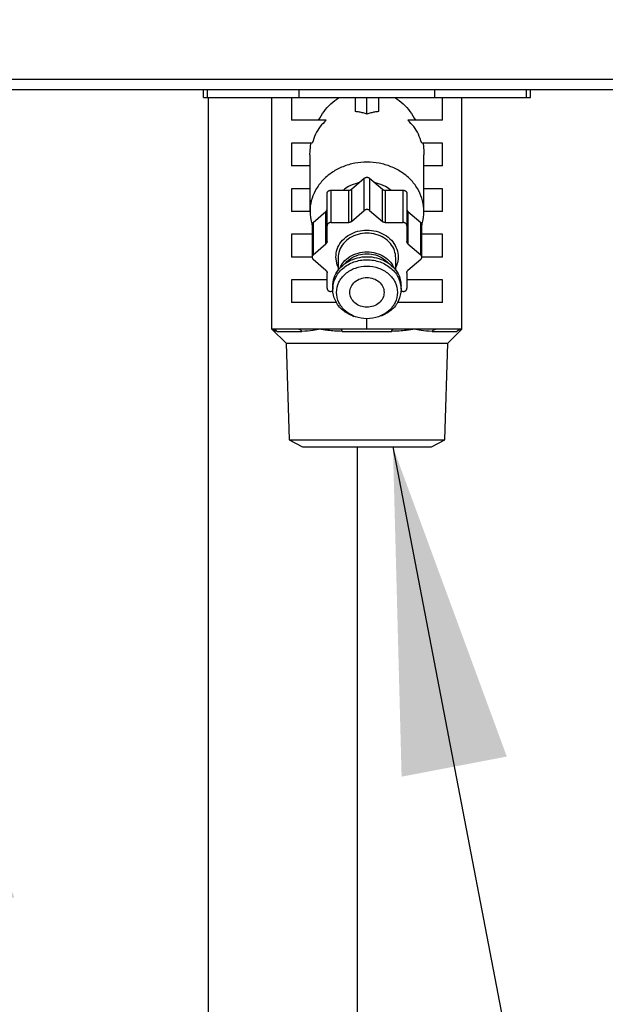
# Model space of a CAD drawing. Extents: x 270 to 4909, y 166 to 4045.
# Drawn here: x 1323 to 1401, y 866 to 995 of the extents above; entities that cross this region are included whole.
import ezdxf

# ---------------------------------------------------------------- set-up
doc = ezdxf.new("R2010")
doc.units = 0
doc.layers.get('0').update_dxf_attribs({"linetype": 'CONTINUOUS'})
doc.layers.get('DEFPOINTS').update_dxf_attribs({"linetype": 'CONTINUOUS'})
doc.layers.add('DD0-2', color=4, linetype='CONTINUOUS')
doc.layers.add('M0-2', color=3, linetype='CONTINUOUS')
doc.styles.add('HANKAKU', font='monotxt')
doc.styles.get("Standard").update_dxf_attribs({"font": 'txt', "bigfont": 'BIGFONT'})
doc.dimstyles.new('LEADSTYL', dxfattribs={"dimtxt": 42.857142, "dimasz": 42.857142, "dimexe": 0.18, "dimexo": 0.0625, "dimgap": 1, "dimtad": 0, "dimtih": 1, "dimtoh": 1, "dimdec": 4, "dimzin": 0, "dimtxsty": 'STANDARD', "dimblk1": 'OPEN', "dimblk2": 'OPEN', "dimsah": 1, "dimcen": 0.09, "dimazin": 3, "dimtfac": 1, "dimtdec": 4, "dimtofl": 0, "dimtmove": 0, "dimatfit": 3, "dimtolj": 1, "dimtzin": 0})
doc.dimstyles.get("Standard").update_dxf_attribs({"dimtxt": 50, "dimasz": 42.857142, "dimexe": 1.5, "dimexo": 0.5, "dimgap": 1.5, "dimtad": 3, "dimtih": 1, "dimtoh": 1, "dimtxsty": 'STANDARD', "dimblk1": 'OPEN', "dimblk2": 'OPEN', "dimsah": 1, "dimcen": 0.09, "dimazin": 3, "dimtfac": 1, "dimtdec": 4, "dimtofl": 0, "dimtmove": 0, "dimatfit": 3, "dimtolj": 1, "dimtzin": 0})

# ---------------------------------------------------------------- blocks, each defined once
blk = doc.blocks.new('_OPEN')
at = {"color": 0}
for p, q in [((-0.965926, 0.258819), (0, 0)), ((0, 0), (-1, 0)), ((0, 0), (-0.965926, -0.258819))]:
    blk.add_line(p, q, dxfattribs=at)
blk = doc.blocks.new('*D10')
at = {"layer": 'DD0-2'}
for p, q in [((1074.626476, 1472.822121), (1779.960179, 1472.822121)), ((1758.531608, 1429.964978), (1758.531608, 527.924124)), ((1525.49764, 485.066981), (1779.960179, 485.066981))]:
    blk.add_line(p, q, dxfattribs=at)
at = {"layer": 'DEFPOINTS'}
for p in [(1067.483625, 1472.822166), (1758.531608, 1472.822166), (1518.35476, 485.066984)]:
    blk.add_point(p, dxfattribs=at)
at = {"layer": 'DD0-2', "xscale": 42.857142, "yscale": 42.857142}
for p, rotation in [((1758.531608, 1472.822121), 90), ((1758.531608, 485.066981), 270)]:
    blk.add_blockref('_OPEN', p, dxfattribs=dict(at, rotation=rotation))
at = {"layer": 'DD0-2', "style": 'HANKAKU'}
blk.add_text('988', height=35.714285, rotation=90.000003, dxfattribs=at).set_placement((1741.388795, 928.349373))
blk = doc.blocks.new('*D43')
at = {"layer": 'DD0-2'}
for p, q in [((1138.572028, 1489.316981), (1886.44015, 1489.316981)), ((1865.011579, 1446.459838), (1865.011579, 527.924124)), ((1525.49764, 485.066981), (1886.44015, 485.066981))]:
    blk.add_line(p, q, dxfattribs=at)
at = {"layer": 'DEFPOINTS'}
for p in [(1131.429171, 1489.316981), (1518.354783, 485.066981), (1865.011579, 485.066981)]:
    blk.add_point(p, dxfattribs=at)
at = {"layer": 'DD0-2', "xscale": 42.857142, "yscale": 42.857142}
for p, rotation in [((1865.011579, 1489.316981), 90), ((1865.011579, 485.066981), 270)]:
    blk.add_blockref('_OPEN', p, dxfattribs=dict(at, rotation=rotation))
at = {"layer": 'DD0-2', "style": 'HANKAKU'}
blk.add_text('1004', height=35.714285, rotation=90.000003, dxfattribs=at).set_placement((1847.868765, 918.739606))

msp = doc.modelspace()

# ---------------------------------------------------------------- linework, layer by layer
at = {"layer": 'M0-2'}
for p, q in [((929.179203, 987.466983), (1519.179177, 987.466983)), ((1519.179177, 986.066982), (929.179203, 986.066982)), ((1347.679187, 985.066987), (1347.679187, 986.066982)), ((1348.179188, 985.066987), (1348.179188, 986.066982)), ((1360.266726, 985.066987), (1360.266726, 986.066982)), ((1378.091644, 985.066987), (1378.091644, 986.066982)), ((1390.179183, 985.066987), (1390.179183, 986.066982)), ((1390.679192, 985.066987), (1390.679192, 986.066982)), ((1347.679187, 985.066987), (1348.179188, 985.066987)), ((1348.179188, 985.066987), (1360.266726, 985.066987)), ((1348.317694, 647.066988), (1348.317694, 985.066987)), ((1356.679182, 954.566985), (1356.679182, 985.066987)), ((1359.248038, 985.066987), (1359.248038, 982.066981)), ((1360.266726, 985.066987), (1378.091644, 985.066987)), ((1367.67919, 983.21893), (1367.67919, 985.066987)), ((1369.179185, 982.893906), (1369.179185, 985.066987)), ((1370.679196, 985.066987), (1370.679196, 983.21893)), ((1378.091644, 985.066987), (1390.179183, 985.066987)), ((1379.110347, 982.066981), (1379.110347, 985.066987)), ((1381.679188, 954.566985), (1381.679188, 985.066987)), ((1390.179183, 985.066987), (1390.679192, 985.066987)), ((1363.806378, 982.066981), (1359.248038, 982.066981)), ((1379.110347, 982.066981), (1374.551993, 982.066981)), ((1361.981522, 979.066983), (1359.248038, 979.066983)), ((1359.248038, 979.066983), (1359.248038, 976.066984)), ((1361.693006, 978.069551), (1361.796062, 979.066983)), ((1379.110347, 979.066983), (1376.376849, 979.066983)), ((1376.562309, 979.066983), (1376.665365, 978.069551)), ((1379.110347, 976.066984), (1379.110347, 979.066983)), ((1361.679193, 977.544039), (1361.693006, 978.069551)), ((1361.679193, 977.544039), (1361.679193, 970.066987)), ((1376.665365, 978.069551), (1376.679193, 977.544039)), ((1376.679193, 970.066987), (1376.679193, 977.544039)), ((1361.679193, 976.066984), (1359.248038, 976.066984)), ((1379.110347, 976.066984), (1376.679193, 976.066984)), ((1367.151018, 972.990446), (1368.825641, 974.440709)), ((1368.825641, 970.190711), (1368.825641, 974.440709)), ((1369.532745, 974.440709), (1369.532745, 970.190711)), ((1369.532745, 974.440709), (1371.207368, 972.990446)), ((1361.679193, 973.066985), (1359.248038, 973.066985)), ((1359.248038, 973.066985), (1359.248038, 970.066987)), ((1363.929193, 968.180604), (1363.929193, 972.430602)), ((1364.429187, 972.863614), (1364.429187, 968.613617)), ((1364.429187, 972.863614), (1366.797458, 972.863614)), ((1366.797458, 968.613617), (1366.797458, 972.863614)), ((1367.151018, 972.990446), (1367.151018, 968.740441)), ((1371.207368, 968.740441), (1371.207368, 972.990446)), ((1371.560913, 972.863614), (1371.560913, 968.613617)), ((1371.560913, 972.863614), (1373.929184, 972.863614)), ((1373.929184, 968.613617), (1373.929184, 972.863614)), ((1374.429192, 972.430602), (1374.429192, 968.180604)), ((1379.110347, 973.066985), (1376.679193, 973.066985)), ((1379.110347, 970.066987), (1379.110347, 973.066985)), ((1361.679193, 970.066987), (1359.248038, 970.066987)), ((1362.108123, 968.623169), (1363.782745, 970.073432)), ((1363.782745, 965.823434), (1363.782745, 970.073432)), ((1367.151018, 968.740441), (1368.825641, 970.190711)), ((1369.532745, 970.190711), (1371.207368, 968.740441)), ((1374.575641, 970.073432), (1374.575641, 965.823434)), ((1374.575641, 970.073432), (1376.250263, 968.623169)), ((1379.110347, 970.066987), (1376.679193, 970.066987)), ((1362.108123, 968.623169), (1362.108123, 964.373171)), ((1364.429187, 968.613617), (1366.797458, 968.613617)), ((1371.560913, 968.613617), (1373.929184, 968.613617)), ((1376.250263, 964.373171), (1376.250263, 968.623169)), ((1361.961674, 968.316987), (1361.961674, 964.066986)), ((1363.929193, 966.129623), (1363.929193, 968.180604)), ((1374.429192, 968.180604), (1374.429192, 966.129623)), ((1376.396697, 964.066986), (1376.396697, 968.316987)), ((1361.961674, 967.066984), (1359.248038, 967.066984)), ((1359.248038, 967.066984), (1359.248038, 964.066986)), ((1362.108123, 964.373171), (1363.782745, 965.823434)), ((1374.575641, 965.823434), (1376.250263, 964.373171)), ((1379.110347, 967.066984), (1376.396697, 967.066984)), ((1379.110347, 964.066986), (1379.110347, 967.066984)), ((1361.961674, 964.066986), (1359.248038, 964.066986)), ((1363.782745, 962.310534), (1362.108123, 963.760797)), ((1365.261342, 963.020395), (1365.079191, 964.066986)), ((1365.379196, 963.916983), (1365.379196, 962.304447)), ((1372.97919, 962.304447), (1372.97919, 963.916983)), ((1376.250263, 963.760797), (1374.575641, 962.310534)), ((1379.110347, 964.066986), (1376.396697, 964.066986)), ((1363.929193, 959.953364), (1363.929193, 962.004348)), ((1365.379196, 962.733757), (1365.261342, 963.020395)), ((1374.429192, 962.004348), (1374.429192, 959.953364)), ((1363.929193, 961.066983), (1359.248038, 961.066983)), ((1359.248038, 961.066983), (1359.248038, 958.066985)), ((1379.110347, 961.066983), (1374.429192, 961.066983)), ((1379.110347, 958.066985), (1379.110347, 961.066983)), ((1364.747327, 959.520351), (1364.429187, 959.520351)), ((1364.679184, 960.216984), (1364.679184, 959.816936)), ((1373.929184, 959.520351), (1373.611059, 959.520351)), ((1373.679187, 959.816936), (1373.679187, 960.216984)), ((1365.221288, 958.066985), (1359.248038, 958.066985)), ((1379.110347, 958.066985), (1373.137098, 958.066985)), ((1369.179185, 954.566985), (1369.179185, 955.919869)), ((1356.679182, 954.566985), (1358.53016, 952.716015)), ((1360.119354, 954.566985), (1356.679182, 954.566985)), ((1357.363623, 954.274092), (1360.615414, 954.274092)), ((1362.929191, 954.566985), (1360.119354, 954.566985)), ((1365.739029, 954.566985), (1362.929191, 954.566985)), ((1369.179185, 954.566985), (1365.739029, 954.566985)), ((1365.927394, 954.274092), (1372.430991, 954.274092)), ((1372.619357, 954.566985), (1369.179185, 954.566985)), ((1375.429194, 954.566985), (1372.619357, 954.566985)), ((1378.239032, 954.566985), (1375.429194, 954.566985)), ((1377.742957, 954.274092), (1380.994763, 954.274092)), ((1381.679188, 954.566985), (1378.239032, 954.566985)), ((1379.828226, 952.716015), (1381.679188, 954.566985)), ((1358.53016, 952.716015), (1358.927872, 939.989257)), ((1358.53016, 952.716015), (1379.828226, 952.716015)), ((1379.430514, 939.989257), (1379.828226, 952.716015)), ((1358.927872, 939.989257), (1360.699546, 939.066984)), ((1358.927872, 939.989257), (1379.430514, 939.989257)), ((1377.65884, 939.066984), (1379.430514, 939.989257)), ((1360.699338, 939.067092), (1377.65884, 939.066984)), ((1367.907342, 939.066984), (1367.907342, 647.066988))]:
    msp.add_line(p, q, dxfattribs=at)
at = {"layer": 'M0-2', "extrusion": (0, 0, -1)}
for points, knots in [([(1362.783309, 982.066981), (1363.019977, 982.466696), (1363.256651, 982.866404), (1363.526713, 983.236074), (1363.796775, 983.605744), (1364.100236, 983.945362), (1364.428651, 984.245509), (1364.757065, 984.545656), (1365.110445, 984.806318), (1365.463819, 985.066987)], [0, 0, 0, 0, 1, 1, 1, 2, 2, 2, 3, 3, 3, 3]), ([(1372.894552, 985.066987), (1373.247935, 984.806323), (1373.601313, 984.545651), (1373.929735, 984.245509), (1374.258157, 983.945366), (1374.56161, 983.605739), (1374.831673, 983.236074), (1375.101735, 982.866409), (1375.338396, 982.466692), (1375.575062, 982.066981)], [0, 0, 0, 0, 1, 1, 1, 2, 2, 2, 3, 3, 3, 3]), ([(1369.179185, 982.893906), (1369.01141, 982.945931), (1368.843635, 982.997949), (1368.676167, 983.042076), (1368.508699, 983.086203), (1368.34154, 983.122425), (1368.175428, 983.150586), (1368.009317, 983.178748), (1367.844254, 983.198836), (1367.67919, 983.21893)], [0, 0, 0, 0, 1, 1, 1, 2, 2, 2, 3, 3, 3, 3]), ([(1370.679196, 983.21893), (1370.514134, 983.19884), (1370.349072, 983.178744), (1370.182957, 983.150586), (1370.016843, 983.122429), (1369.849675, 983.086198), (1369.682204, 983.042076), (1369.514733, 982.997954), (1369.346959, 982.945927), (1369.179185, 982.893906)], [0, 0, 0, 0, 1, 1, 1, 2, 2, 2, 3, 3, 3, 3]), ([(1363.806378, 982.066981), (1363.537434, 981.805101), (1363.268498, 981.543214), (1363.030847, 981.242656), (1362.793197, 980.942099), (1362.586847, 980.602859), (1362.417173, 980.233803), (1362.247499, 979.864747), (1362.114514, 979.465862), (1361.981522, 979.066983)], [0, 0, 0, 0, 1, 1, 1, 2, 2, 2, 3, 3, 3, 3]), ([(1376.376849, 979.066983), (1376.24386, 979.465866), (1376.110864, 979.864742), (1375.941198, 980.233803), (1375.771533, 980.602864), (1375.565183, 980.942095), (1375.327539, 981.242656), (1375.089894, 981.543218), (1374.82094, 981.805096), (1374.551993, 982.066981)], [0, 0, 0, 0, 1, 1, 1, 2, 2, 2, 3, 3, 3, 3]), ([(1369.179185, 976.562172), (1368.63754, 976.532723), (1368.095889, 976.50328), (1367.56691, 976.410322), (1367.03793, 976.317364), (1366.521611, 976.160903), (1366.030019, 975.961856), (1365.538426, 975.76281), (1365.071549, 975.521188), (1364.640381, 975.237764), (1364.209213, 974.954341), (1363.813743, 974.629126), (1363.462981, 974.271878), (1363.112218, 973.914631), (1362.806151, 973.525356), (1362.552848, 973.109387), (1362.299545, 972.693417), (1362.098993, 972.250759), (1361.952569, 971.804634), (1361.806145, 971.358509), (1361.713836, 970.908918), (1361.69019, 970.418624), (1361.666543, 969.928331), (1361.711546, 969.397338), (1361.777987, 969.016179), (1361.830345, 968.715812), (1361.896007, 968.508491), (1361.961674, 968.301169)], [0, 0, 0, 0, 1, 1, 1, 2, 2, 2, 3, 3, 3, 4, 4, 4, 5, 5, 5, 6, 6, 6, 7, 7, 7, 8, 8, 8, 9, 9, 9, 9]), ([(1376.396697, 968.301169), (1376.462359, 968.50849), (1376.528027, 968.71581), (1376.580384, 969.016179), (1376.646823, 969.397341), (1376.691843, 969.928333), (1376.668196, 970.418624), (1376.644549, 970.908916), (1376.55225, 971.358507), (1376.405817, 971.804634), (1376.259383, 972.25076), (1376.05883, 972.69342), (1375.805523, 973.109387), (1375.552217, 973.525353), (1375.246171, 973.914632), (1374.895405, 974.271878), (1374.544639, 974.629125), (1374.149166, 974.954345), (1373.71799, 975.237764), (1373.286814, 975.521184), (1372.819947, 975.762812), (1372.328352, 975.961856), (1371.836757, 976.1609), (1371.320445, 976.317368), (1370.791461, 976.410322), (1370.262478, 976.503275), (1369.720834, 976.532726), (1369.179185, 976.562172)], [0, 0, 0, 0, 1, 1, 1, 2, 2, 2, 3, 3, 3, 4, 4, 4, 5, 5, 5, 6, 6, 6, 7, 7, 7, 8, 8, 8, 9, 9, 9, 9]), ([(1368.079495, 973.845936), (1368.026579, 973.834463), (1367.973663, 973.822988), (1367.911395, 973.806239), (1367.610271, 973.725244), (1367.090426, 973.520892), (1366.746303, 973.345443), (1366.411456, 973.174725), (1366.242977, 973.031365), (1366.074499, 972.888008)], [0, 0, 0, 0, 1, 1, 1, 2, 2, 2, 3, 3, 3, 3]), ([(1368.825641, 974.440709), (1368.85009, 974.459608), (1368.874539, 974.478515), (1368.901398, 974.494561), (1368.928257, 974.510608), (1368.957524, 974.523809), (1368.987855, 974.534571), (1369.018185, 974.545333), (1369.049576, 974.553671), (1369.081642, 974.559217), (1369.113709, 974.564764), (1369.146448, 974.567534), (1369.179185, 974.567532), (1369.211923, 974.56753), (1369.244659, 974.564769), (1369.276728, 974.559217), (1369.308798, 974.553666), (1369.340202, 974.545337), (1369.370531, 974.534571), (1369.400861, 974.523805), (1369.430117, 974.510613), (1369.456973, 974.494561), (1369.483829, 974.47851), (1369.508288, 974.459612), (1369.532745, 974.440709)], [0, 0, 0, 0, 1, 1, 1, 2, 2, 2, 3, 3, 3, 4, 4, 4, 5, 5, 5, 6, 6, 6, 7, 7, 7, 8, 8, 8, 8]), ([(1372.313168, 972.863614), (1372.134648, 973.016424), (1371.956124, 973.169232), (1371.612068, 973.345443), (1371.268012, 973.521655), (1370.758428, 973.721261), (1370.446991, 973.806239), (1370.352739, 973.831957), (1370.276633, 973.847175), (1370.200526, 973.862394)], [0, 0, 0, 0, 1, 1, 1, 2, 2, 2, 3, 3, 3, 3]), ([(1363.929193, 972.430602), (1363.931051, 972.458944), (1363.932901, 972.487289), (1363.93879, 972.515084), (1363.944678, 972.542878), (1363.95459, 972.570128), (1363.967251, 972.59631), (1363.979912, 972.622492), (1363.995311, 972.647613), (1364.01346, 972.671173), (1364.031608, 972.694734), (1364.052493, 972.716743), (1364.075642, 972.736791), (1364.098791, 972.756838), (1364.124194, 972.774932), (1364.1514, 972.790643), (1364.178605, 972.806355), (1364.207604, 972.819693), (1364.237841, 972.830653), (1364.268078, 972.841613), (1364.299546, 972.850204), (1364.331644, 972.8553), (1364.363742, 972.860395), (1364.396463, 972.862007), (1364.429187, 972.863614)], [0, 0, 0, 0, 1, 1, 1, 2, 2, 2, 3, 3, 3, 4, 4, 4, 5, 5, 5, 6, 6, 6, 7, 7, 7, 8, 8, 8, 8]), ([(1366.797458, 972.863614), (1366.813821, 972.864019), (1366.830187, 972.864416), (1366.846468, 972.865701), (1366.86275, 972.866985), (1366.878952, 972.869141), (1366.895001, 972.871937), (1366.911051, 972.874733), (1366.926953, 972.878155), (1366.942611, 972.882263), (1366.958268, 972.886371), (1366.973687, 972.89115), (1366.988804, 972.896576), (1367.003921, 972.902001), (1367.018742, 972.90806), (1367.033165, 972.914748), (1367.047588, 972.921435), (1367.06162, 972.928739), (1367.075246, 972.936593), (1367.088872, 972.944447), (1367.102099, 972.952841), (1367.114659, 972.96191), (1367.12722, 972.970978), (1367.139121, 972.980709), (1367.151018, 972.990446)], [0, 0, 0, 0, 1, 1, 1, 2, 2, 2, 3, 3, 3, 4, 4, 4, 5, 5, 5, 6, 6, 6, 7, 7, 7, 8, 8, 8, 8]), ([(1371.207368, 972.990446), (1371.21927, 972.980713), (1371.231167, 972.970974), (1371.243726, 972.96191), (1371.256286, 972.952846), (1371.269497, 972.944443), (1371.283125, 972.936593), (1371.296754, 972.928742), (1371.310792, 972.92143), (1371.325221, 972.914748), (1371.33965, 972.908065), (1371.354463, 972.901997), (1371.369582, 972.896576), (1371.3847, 972.891154), (1371.400119, 972.886366), (1371.415775, 972.882263), (1371.431432, 972.87816), (1371.447322, 972.874729), (1371.46337, 972.871937), (1371.479417, 972.869144), (1371.495619, 972.86698), (1371.511903, 972.865701), (1371.528186, 972.864421), (1371.544549, 972.864015), (1371.560913, 972.863614)], [0, 0, 0, 0, 1, 1, 1, 2, 2, 2, 3, 3, 3, 4, 4, 4, 5, 5, 5, 6, 6, 6, 7, 7, 7, 8, 8, 8, 8]), ([(1373.929184, 972.863614), (1373.961914, 972.862004), (1373.994648, 972.8604), (1374.026742, 972.8553), (1374.058836, 972.850199), (1374.0903, 972.841616), (1374.12053, 972.830653), (1374.15076, 972.81969), (1374.179765, 972.806358), (1374.206971, 972.790643), (1374.234178, 972.774928), (1374.259595, 972.756841), (1374.282744, 972.736791), (1374.305892, 972.716741), (1374.326782, 972.694737), (1374.344926, 972.671173), (1374.36307, 972.64761), (1374.37848, 972.622494), (1374.391135, 972.59631), (1374.403789, 972.570126), (1374.413699, 972.54288), (1374.419581, 972.515084), (1374.425463, 972.487287), (1374.427331, 972.458946), (1374.429192, 972.430602)], [0, 0, 0, 0, 1, 1, 1, 2, 2, 2, 3, 3, 3, 4, 4, 4, 5, 5, 5, 6, 6, 6, 7, 7, 7, 8, 8, 8, 8]), ([(1363.782745, 970.073432), (1363.793981, 970.083737), (1363.805225, 970.094039), (1363.815691, 970.104918), (1363.826157, 970.115797), (1363.835861, 970.127245), (1363.844927, 970.139049), (1363.853994, 970.150852), (1363.862438, 970.163004), (1363.870155, 970.175497), (1363.877872, 970.18799), (1363.884876, 970.200818), (1363.891136, 970.213912), (1363.897395, 970.227006), (1363.902924, 970.240361), (1363.907661, 970.253922), (1363.912398, 970.267483), (1363.91636, 970.281246), (1363.919582, 970.295146), (1363.922805, 970.309046), (1363.925302, 970.32308), (1363.926779, 970.337182), (1363.928257, 970.351284), (1363.928728, 970.365452), (1363.929193, 970.379621)], [0, 0, 0, 0, 1, 1, 1, 2, 2, 2, 3, 3, 3, 4, 4, 4, 5, 5, 5, 6, 6, 6, 7, 7, 7, 8, 8, 8, 8]), ([(1369.532745, 970.190711), (1369.508287, 970.209607), (1369.48383, 970.228509), (1369.456973, 970.244556), (1369.430115, 970.260604), (1369.400861, 970.273811), (1369.370531, 970.284574), (1369.340201, 970.295336), (1369.308798, 970.303666), (1369.276728, 970.309213), (1369.244658, 970.314759), (1369.211923, 970.317537), (1369.179185, 970.317535), (1369.146448, 970.317533), (1369.113708, 970.314764), (1369.081642, 970.309213), (1369.049577, 970.303661), (1369.018184, 970.295339), (1368.987855, 970.284574), (1368.957525, 970.273808), (1368.928256, 970.260609), (1368.901398, 970.244556), (1368.87454, 970.228504), (1368.85009, 970.20961), (1368.825641, 970.190711)], [0, 0, 0, 0, 1, 1, 1, 2, 2, 2, 3, 3, 3, 4, 4, 4, 5, 5, 5, 6, 6, 6, 7, 7, 7, 8, 8, 8, 8]), ([(1374.429192, 970.379621), (1374.429654, 970.365453), (1374.430107, 970.351283), (1374.431591, 970.337182), (1374.433076, 970.323081), (1374.435573, 970.309045), (1374.438804, 970.295146), (1374.442034, 970.281247), (1374.445982, 970.267481), (1374.450725, 970.253922), (1374.455467, 970.240362), (1374.460986, 970.227005), (1374.46725, 970.213912), (1374.473514, 970.20082), (1374.480508, 970.187988), (1374.488231, 970.175497), (1374.495954, 970.163006), (1374.504391, 970.15085), (1374.513458, 970.139049), (1374.522526, 970.127247), (1374.53221, 970.115794), (1374.54268, 970.104918), (1374.55315, 970.094041), (1374.564392, 970.083735), (1374.575641, 970.073432)], [0, 0, 0, 0, 1, 1, 1, 2, 2, 2, 3, 3, 3, 4, 4, 4, 5, 5, 5, 6, 6, 6, 7, 7, 7, 8, 8, 8, 8]), ([(1361.961674, 968.316987), (1361.963525, 968.345338), (1361.965371, 968.373692), (1361.971285, 968.401462), (1361.9772, 968.429232), (1361.987168, 968.456424), (1361.999731, 968.482688), (1362.012295, 968.508952), (1362.027441, 968.534293), (1362.04594, 968.557551), (1362.064439, 968.580809), (1362.086278, 968.60199), (1362.108123, 968.623169)], [0, 0, 0, 0, 1, 1, 1, 2, 2, 2, 3, 3, 3, 4, 4, 4, 4]), ([(1364.429187, 968.613617), (1364.396465, 968.612002), (1364.363739, 968.610394), (1364.331644, 968.605295), (1364.299549, 968.600196), (1364.268076, 968.591619), (1364.237841, 968.580656), (1364.207607, 968.569692), (1364.178602, 968.556354), (1364.1514, 968.540638), (1364.124197, 968.524923), (1364.098788, 968.506841), (1364.075642, 968.486793), (1364.052496, 968.466745), (1364.031603, 968.44474), (1364.01346, 968.421176), (1363.995316, 968.397612), (1363.979909, 968.372498), (1363.967251, 968.346312), (1363.954593, 968.320127), (1363.944673, 968.292876), (1363.93879, 968.265079), (1363.932907, 968.237282), (1363.931047, 968.208944), (1363.929193, 968.180604)], [0, 0, 0, 0, 1, 1, 1, 2, 2, 2, 3, 3, 3, 4, 4, 4, 5, 5, 5, 6, 6, 6, 7, 7, 7, 8, 8, 8, 8]), ([(1367.151018, 968.740441), (1367.139118, 968.730707), (1367.127223, 968.720967), (1367.114659, 968.711905), (1367.102096, 968.702843), (1367.088874, 968.694444), (1367.075246, 968.686595), (1367.061618, 968.678746), (1367.04759, 968.671433), (1367.033165, 968.66475), (1367.018739, 968.658067), (1367.003923, 968.652), (1366.988804, 968.646578), (1366.973685, 968.641157), (1366.95827, 968.636369), (1366.942611, 968.632266), (1366.926951, 968.628163), (1366.911052, 968.624731), (1366.895001, 968.621939), (1366.87895, 968.619147), (1366.862751, 968.616982), (1366.846468, 968.615703), (1366.830185, 968.614424), (1366.813823, 968.614018), (1366.797458, 968.613617)], [0, 0, 0, 0, 1, 1, 1, 2, 2, 2, 3, 3, 3, 4, 4, 4, 5, 5, 5, 6, 6, 6, 7, 7, 7, 8, 8, 8, 8]), ([(1371.560913, 968.613617), (1371.54455, 968.614021), (1371.528185, 968.614419), (1371.511903, 968.615703), (1371.49562, 968.616987), (1371.479416, 968.619143), (1371.46337, 968.621939), (1371.447323, 968.624735), (1371.43143, 968.628158), (1371.415775, 968.632266), (1371.400121, 968.636374), (1371.384698, 968.641153), (1371.369582, 968.646578), (1371.354465, 968.652004), (1371.339647, 968.658062), (1371.325221, 968.66475), (1371.310794, 968.671438), (1371.296751, 968.678743), (1371.283125, 968.686595), (1371.269499, 968.694448), (1371.256282, 968.702838), (1371.243726, 968.711905), (1371.231171, 968.720972), (1371.219267, 968.730704), (1371.207368, 968.740441)], [0, 0, 0, 0, 1, 1, 1, 2, 2, 2, 3, 3, 3, 4, 4, 4, 5, 5, 5, 6, 6, 6, 7, 7, 7, 8, 8, 8, 8]), ([(1374.429192, 968.180604), (1374.427327, 968.208942), (1374.425468, 968.237284), (1374.419581, 968.265079), (1374.413694, 968.292873), (1374.403793, 968.320129), (1374.391135, 968.346312), (1374.378477, 968.372496), (1374.363075, 968.397615), (1374.344926, 968.421176), (1374.326778, 968.444737), (1374.305896, 968.466748), (1374.282744, 968.486793), (1374.259592, 968.506838), (1374.234181, 968.524927), (1374.206971, 968.540638), (1374.179762, 968.55635), (1374.150762, 968.569696), (1374.12053, 968.580656), (1374.090297, 968.591616), (1374.058839, 968.6002), (1374.026742, 968.605295), (1373.994645, 968.610389), (1373.961916, 968.612006), (1373.929184, 968.613617)], [0, 0, 0, 0, 1, 1, 1, 2, 2, 2, 3, 3, 3, 4, 4, 4, 5, 5, 5, 6, 6, 6, 7, 7, 7, 8, 8, 8, 8]), ([(1376.250263, 968.623169), (1376.272107, 968.601989), (1376.293957, 968.580812), (1376.312446, 968.557551), (1376.330935, 968.534291), (1376.346079, 968.508953), (1376.358639, 968.482688), (1376.3712, 968.456422), (1376.38119, 968.429234), (1376.387101, 968.401462), (1376.393011, 968.37369), (1376.394857, 968.345339), (1376.396697, 968.316987)], [0, 0, 0, 0, 1, 1, 1, 2, 2, 2, 3, 3, 3, 4, 4, 4, 4]), ([(1365.079191, 964.066986), (1365.114773, 964.42109), (1365.150352, 964.775199), (1365.261342, 965.113573), (1365.372333, 965.451946), (1365.558727, 965.774595), (1365.791615, 966.067169), (1366.024504, 966.359743), (1366.30388, 966.622254), (1366.622876, 966.843035), (1366.941873, 967.063815), (1367.300482, 967.242878), (1367.681291, 967.372242), (1368.0621, 967.501607), (1368.465105, 967.581286), (1368.872803, 967.607759), (1369.2805, 967.634232), (1369.69289, 967.60751), (1370.091524, 967.528663), (1370.490158, 967.449817), (1370.875039, 967.318856), (1371.229183, 967.141986), (1371.583326, 966.965115), (1371.906738, 966.742344), (1372.184705, 966.482077), (1372.462672, 966.221809), (1372.695202, 965.924055), (1372.873168, 965.607576), (1373.051134, 965.291097), (1373.174546, 964.955898), (1373.233389, 964.596189), (1373.292232, 964.236481), (1373.286518, 963.852268), (1373.233389, 963.537778), (1373.18026, 963.223288), (1373.079728, 962.978524), (1372.97919, 962.733757)], [0, 0, 0, 0, 1, 1, 1, 2, 2, 2, 3, 3, 3, 4, 4, 4, 5, 5, 5, 6, 6, 6, 7, 7, 7, 8, 8, 8, 9, 9, 9, 10, 10, 10, 11, 11, 11, 12, 12, 12, 12]), ([(1372.97919, 963.916983), (1372.942804, 964.261585), (1372.906422, 964.606193), (1372.793209, 964.933928), (1372.679996, 965.261663), (1372.48996, 965.572537), (1372.253459, 965.851325), (1372.016957, 966.130113), (1371.733996, 966.376828), (1371.41278, 966.579377), (1371.091564, 966.781927), (1370.732099, 966.940326), (1370.353457, 967.046812), (1369.974814, 967.153298), (1369.576997, 967.207885), (1369.179185, 967.207882), (1368.781374, 967.20788), (1368.383567, 967.153302), (1368.004929, 967.046812), (1367.626292, 966.940322), (1367.266821, 966.781932), (1366.945606, 966.579377), (1366.624391, 966.376823), (1366.341426, 966.130117), (1366.104927, 965.851325), (1365.868428, 965.572533), (1365.678387, 965.261667), (1365.565177, 964.933928), (1365.451967, 964.606189), (1365.41558, 964.261589), (1365.379196, 963.916983)], [0, 0, 0, 0, 1, 1, 1, 2, 2, 2, 3, 3, 3, 4, 4, 4, 5, 5, 5, 6, 6, 6, 7, 7, 7, 8, 8, 8, 9, 9, 9, 10, 10, 10, 10]), ([(1363.929193, 966.129623), (1363.928724, 966.115452), (1363.928263, 966.101279), (1363.926779, 966.087177), (1363.925296, 966.073076), (1363.922809, 966.059042), (1363.919582, 966.045145), (1363.916355, 966.031248), (1363.912404, 966.017483), (1363.907661, 966.003924), (1363.902918, 965.990366), (1363.8974, 965.977007), (1363.891136, 965.963915), (1363.884872, 965.950822), (1363.877877, 965.93799), (1363.870155, 965.9255), (1363.862433, 965.913009), (1363.853998, 965.900853), (1363.844927, 965.889051), (1363.835857, 965.87725), (1363.826162, 965.865797), (1363.815691, 965.85492), (1363.80522, 965.844044), (1363.793985, 965.833738), (1363.782745, 965.823434)], [0, 0, 0, 0, 1, 1, 1, 2, 2, 2, 3, 3, 3, 4, 4, 4, 5, 5, 5, 6, 6, 6, 7, 7, 7, 8, 8, 8, 8]), ([(1374.575641, 965.823434), (1374.564396, 965.833739), (1374.553144, 965.844041), (1374.54268, 965.85492), (1374.532215, 965.865799), (1374.522521, 965.877248), (1374.513458, 965.889051), (1374.504396, 965.900855), (1374.495948, 965.913006), (1374.488231, 965.9255), (1374.480513, 965.937993), (1374.473509, 965.950821), (1374.46725, 965.963915), (1374.46099, 965.977009), (1374.455461, 965.990364), (1374.450725, 966.003924), (1374.445988, 966.017485), (1374.44203, 966.031246), (1374.438804, 966.045145), (1374.435577, 966.059043), (1374.43307, 966.073074), (1374.431591, 966.087177), (1374.430113, 966.10128), (1374.42965, 966.115451), (1374.429192, 966.129623)], [0, 0, 0, 0, 1, 1, 1, 2, 2, 2, 3, 3, 3, 4, 4, 4, 5, 5, 5, 6, 6, 6, 7, 7, 7, 8, 8, 8, 8]), ([(1365.605202, 962.584983), (1365.745857, 962.860266), (1365.88651, 963.135556), (1366.104927, 963.401325), (1366.323344, 963.667094), (1366.619521, 963.923355), (1366.945606, 964.129377), (1367.271691, 964.335399), (1367.627682, 964.491193), (1368.004929, 964.596811), (1368.382177, 964.70243), (1368.780678, 964.757884), (1369.179185, 964.757882), (1369.577693, 964.75788), (1369.976206, 964.702434), (1370.353457, 964.596811), (1370.730707, 964.491189), (1371.086697, 964.335403), (1371.41278, 964.129377), (1371.738863, 963.923351), (1372.035044, 963.667098), (1372.253459, 963.401325), (1372.471874, 963.135552), (1372.61253, 962.860271), (1372.753184, 962.584983)], [0, 0, 0, 0, 1, 1, 1, 2, 2, 2, 3, 3, 3, 4, 4, 4, 5, 5, 5, 6, 6, 6, 7, 7, 7, 8, 8, 8, 8]), ([(1366.342079, 963.241983), (1366.468051, 963.386883), (1366.594021, 963.531788), (1366.808709, 963.697027), (1367.052071, 963.884337), (1367.409426, 964.097785), (1367.773261, 964.242775), (1368.137096, 964.387765), (1368.507408, 964.464306), (1368.890163, 964.48772), (1369.272918, 964.511134), (1369.668112, 964.481429), (1370.038386, 964.405324), (1370.408661, 964.329219), (1370.754016, 964.20672), (1371.093508, 964.004509), (1371.432999, 963.802298), (1371.766627, 963.52038), (1371.941175, 963.328719), (1371.968887, 963.29829), (1371.99259, 963.270137), (1372.016292, 963.241983)], [0, 0, 0, 0, 1, 1, 1, 2, 2, 2, 3, 3, 3, 4, 4, 4, 5, 5, 5, 6, 6, 6, 7, 7, 7, 7]), ([(1362.108123, 964.373171), (1362.086301, 964.351992), (1362.064472, 964.330813), (1362.04594, 964.307554), (1362.027408, 964.284294), (1362.012157, 964.258956), (1361.999731, 964.23269), (1361.987306, 964.206425), (1361.97769, 964.179232), (1361.971285, 964.15146), (1361.964881, 964.123689), (1361.961672, 964.095338), (1361.961674, 964.066986), (1361.961676, 964.038634), (1361.964875, 964.01028), (1361.971285, 963.982507), (1361.977695, 963.954735), (1361.987301, 963.927543), (1361.999731, 963.901277), (1362.012162, 963.875012), (1362.027403, 963.849672), (1362.04594, 963.826414), (1362.064477, 963.803156), (1362.086297, 963.781976), (1362.108123, 963.760797)], [0, 0, 0, 0, 1, 1, 1, 2, 2, 2, 3, 3, 3, 4, 4, 4, 5, 5, 5, 6, 6, 6, 7, 7, 7, 8, 8, 8, 8]), ([(1367.457118, 956.216521), (1366.938859, 956.465831), (1366.420608, 956.715141), (1365.997206, 957.061309), (1365.573805, 957.407477), (1365.245266, 957.850502), (1365.021732, 958.325624), (1364.798198, 958.800746), (1364.679682, 959.307963), (1364.679184, 959.816985), (1364.678686, 960.326006), (1364.796217, 960.836829), (1365.021732, 961.308345), (1365.247246, 961.779861), (1365.580753, 962.212065), (1365.997206, 962.57266), (1366.41366, 962.933255), (1366.913066, 963.222234), (1367.457118, 963.417448), (1368.001169, 963.612662), (1368.58987, 963.714104), (1369.179185, 963.7141), (1369.768501, 963.714096), (1370.358432, 963.612638), (1370.901268, 963.417448), (1371.444104, 963.222258), (1371.939843, 962.933327), (1372.361165, 962.57266), (1372.782486, 962.211993), (1373.129387, 961.77958), (1373.336654, 961.308345), (1373.543922, 960.83711), (1373.611553, 960.327045), (1373.679187, 959.816985)], [0, 0, 0, 0, 1, 1, 1, 2, 2, 2, 3, 3, 3, 4, 4, 4, 5, 5, 5, 6, 6, 6, 7, 7, 7, 8, 8, 8, 9, 9, 9, 10, 10, 10, 11, 11, 11, 11]), ([(1364.679184, 960.216984), (1364.714748, 960.587972), (1364.750307, 960.958967), (1364.86147, 961.314928), (1364.972633, 961.670888), (1365.15939, 962.011827), (1365.393545, 962.323922), (1365.627701, 962.636018), (1365.909248, 962.919283), (1366.232317, 963.162228), (1366.555385, 963.405174), (1366.919968, 963.607813), (1367.30982, 963.761925), (1367.699672, 963.916038), (1368.114789, 964.021637), (1368.538778, 964.074433), (1368.962767, 964.127228), (1369.395625, 964.127232), (1369.819608, 964.074433), (1370.24359, 964.021633), (1370.658699, 963.916042), (1371.048551, 963.761925), (1371.438403, 963.607809), (1371.803003, 963.405178), (1372.126069, 963.162228), (1372.449135, 962.919279), (1372.730676, 962.636022), (1372.964825, 962.323922), (1373.198975, 962.011823), (1373.385741, 961.670892), (1373.496901, 961.314928), (1373.608062, 960.958963), (1373.643627, 960.587976), (1373.679187, 960.216984)], [0, 0, 0, 0, 1, 1, 1, 2, 2, 2, 3, 3, 3, 4, 4, 4, 5, 5, 5, 6, 6, 6, 7, 7, 7, 8, 8, 8, 9, 9, 9, 10, 10, 10, 11, 11, 11, 11]), ([(1376.250263, 963.760797), (1376.272087, 963.781976), (1376.293919, 963.803154), (1376.312446, 963.826414), (1376.330973, 963.849674), (1376.346212, 963.875012), (1376.358639, 963.901277), (1376.371066, 963.927543), (1376.380697, 963.954734), (1376.387101, 963.982507), (1376.393505, 964.01028), (1376.396699, 964.038634), (1376.396697, 964.066986), (1376.396695, 964.095338), (1376.39351, 964.123689), (1376.387101, 964.15146), (1376.380691, 964.179232), (1376.371071, 964.206425), (1376.358639, 964.23269), (1376.346208, 964.258956), (1376.330979, 964.284296), (1376.312446, 964.307554), (1376.293913, 964.330812), (1376.272091, 964.351992), (1376.250263, 964.373171)], [0, 0, 0, 0, 1, 1, 1, 2, 2, 2, 3, 3, 3, 4, 4, 4, 5, 5, 5, 6, 6, 6, 7, 7, 7, 8, 8, 8, 8]), ([(1363.782745, 962.310534), (1363.793981, 962.300228), (1363.805225, 962.289927), (1363.815691, 962.279048), (1363.826157, 962.268168), (1363.835861, 962.25672), (1363.844927, 962.244916), (1363.853994, 962.233113), (1363.862438, 962.220961), (1363.870155, 962.208468), (1363.877872, 962.195975), (1363.884876, 962.183147), (1363.891136, 962.170053), (1363.897395, 962.156959), (1363.902924, 962.143604), (1363.907661, 962.130043), (1363.912398, 962.116483), (1363.91636, 962.102722), (1363.919582, 962.088823), (1363.922805, 962.074925), (1363.925302, 962.060893), (1363.926779, 962.046791), (1363.928257, 962.032688), (1363.928728, 962.018519), (1363.929193, 962.004348)], [0, 0, 0, 0, 1, 1, 1, 2, 2, 2, 3, 3, 3, 4, 4, 4, 5, 5, 5, 6, 6, 6, 7, 7, 7, 8, 8, 8, 8]), ([(1365.179192, 959.416985), (1365.179194, 958.963597), (1365.28332, 958.510206), (1365.483668, 958.09133), (1365.684015, 957.672453), (1365.980575, 957.288087), (1366.350766, 956.967495), (1366.720958, 956.646903), (1367.164773, 956.390077), (1367.648449, 956.216574), (1368.132124, 956.04307), (1368.655656, 955.952881), (1369.179185, 955.952883), (1369.702715, 955.952884), (1370.226244, 956.043067), (1370.709922, 956.216574), (1371.1936, 956.39008), (1371.637432, 956.646901), (1372.00762, 956.967495), (1372.377807, 957.28809), (1372.674359, 957.672452), (1372.874703, 958.09133), (1373.075047, 958.510207), (1373.179196, 958.963597), (1373.179194, 959.416985), (1373.179192, 959.870374), (1373.075051, 960.323762), (1372.874703, 960.742637), (1372.674355, 961.161513), (1372.37781, 961.545882), (1372.00762, 961.866475), (1371.637429, 962.187069), (1371.193601, 962.443895), (1370.709922, 962.617397), (1370.226243, 962.790899), (1369.702715, 962.881086), (1369.179185, 962.881084), (1368.655656, 962.881083), (1368.132123, 962.790902), (1367.648449, 962.617397), (1367.164775, 962.443892), (1366.720955, 962.187071), (1366.350766, 961.866475), (1365.980578, 961.545879), (1365.684012, 961.161514), (1365.483668, 960.742637), (1365.283324, 960.32376), (1365.17919, 959.870374), (1365.179192, 959.416985)], [0, 0, 0, 0, 1, 1, 1, 2, 2, 2, 3, 3, 3, 4, 4, 4, 5, 5, 5, 6, 6, 6, 7, 7, 7, 8, 8, 8, 9, 9, 9, 10, 10, 10, 11, 11, 11, 12, 12, 12, 13, 13, 13, 14, 14, 14, 15, 15, 15, 16, 16, 16, 16]), ([(1374.429192, 962.004348), (1374.429654, 962.018518), (1374.430107, 962.03269), (1374.431591, 962.046791), (1374.433076, 962.060892), (1374.435573, 962.074926), (1374.438804, 962.088823), (1374.442034, 962.10272), (1374.445982, 962.116485), (1374.450725, 962.130043), (1374.455467, 962.143602), (1374.460986, 962.156961), (1374.46725, 962.170053), (1374.473514, 962.183146), (1374.480508, 962.195977), (1374.488231, 962.208468), (1374.495954, 962.220959), (1374.504391, 962.233115), (1374.513458, 962.244916), (1374.522526, 962.256718), (1374.53221, 962.268171), (1374.54268, 962.279048), (1374.55315, 962.289924), (1374.564392, 962.30023), (1374.575641, 962.310534)], [0, 0, 0, 0, 1, 1, 1, 2, 2, 2, 3, 3, 3, 4, 4, 4, 5, 5, 5, 6, 6, 6, 7, 7, 7, 8, 8, 8, 8]), ([(1366.929185, 959.416985), (1366.929182, 959.161954), (1366.987764, 958.906925), (1367.100459, 958.671305), (1367.213153, 958.435685), (1367.379972, 958.219482), (1367.588203, 958.039146), (1367.796435, 957.85881), (1368.046087, 957.714352), (1368.318152, 957.616754), (1368.590217, 957.519156), (1368.884699, 957.46843), (1369.179185, 957.468428), (1369.473672, 957.468425), (1369.768162, 957.51916), (1370.040234, 957.616754), (1370.312306, 957.714348), (1370.561952, 957.858813), (1370.770182, 958.039146), (1370.978413, 958.219479), (1371.145216, 958.435687), (1371.257912, 958.671305), (1371.370609, 958.906923), (1371.429184, 959.161954), (1371.429186, 959.416985), (1371.429189, 959.672017), (1371.370604, 959.927047), (1371.257912, 960.162665), (1371.145221, 960.398284), (1370.978409, 960.614485), (1370.770182, 960.794821), (1370.561956, 960.975157), (1370.312304, 961.119618), (1370.040234, 961.217217), (1369.768164, 961.314816), (1369.473672, 961.365541), (1369.179185, 961.365543), (1368.884699, 961.365545), (1368.590219, 961.314812), (1368.318152, 961.217217), (1368.046085, 961.119622), (1367.796438, 960.975154), (1367.588203, 960.794821), (1367.379969, 960.614488), (1367.213158, 960.398283), (1367.100459, 960.162665), (1366.98776, 959.927048), (1366.929187, 959.672017), (1366.929185, 959.416985)], [0, 0, 0, 0, 1, 1, 1, 2, 2, 2, 3, 3, 3, 4, 4, 4, 5, 5, 5, 6, 6, 6, 7, 7, 7, 8, 8, 8, 9, 9, 9, 10, 10, 10, 11, 11, 11, 12, 12, 12, 13, 13, 13, 14, 14, 14, 15, 15, 15, 16, 16, 16, 16]), ([(1363.929193, 959.953364), (1363.931051, 959.925024), (1363.932901, 959.89668), (1363.93879, 959.868885), (1363.944678, 959.841091), (1363.95459, 959.813837), (1363.967251, 959.787655), (1363.979912, 959.761474), (1363.995311, 959.736355), (1364.01346, 959.712796), (1364.031608, 959.689236), (1364.052493, 959.667226), (1364.075642, 959.647178), (1364.098791, 959.627131), (1364.124194, 959.609038), (1364.1514, 959.593326), (1364.178605, 959.577613), (1364.207604, 959.564272), (1364.237841, 959.553312), (1364.268078, 959.542353), (1364.299546, 959.533765), (1364.331644, 959.52867), (1364.363742, 959.523574), (1364.396463, 959.52196), (1364.429187, 959.520351)], [0, 0, 0, 0, 1, 1, 1, 2, 2, 2, 3, 3, 3, 4, 4, 4, 5, 5, 5, 6, 6, 6, 7, 7, 7, 8, 8, 8, 8]), ([(1373.679187, 959.816985), (1373.613842, 959.310933), (1373.548491, 958.804884), (1373.336654, 958.325624), (1373.124817, 957.846364), (1372.766486, 957.393901), (1372.361165, 957.061309), (1371.955843, 956.728718), (1371.503521, 956.516004), (1371.051203, 956.303287)], [0, 0, 0, 0, 1, 1, 1, 2, 2, 2, 3, 3, 3, 3]), ([(1373.929184, 959.520351), (1373.961914, 959.521963), (1373.994648, 959.52357), (1374.026742, 959.52867), (1374.058836, 959.533769), (1374.0903, 959.54235), (1374.12053, 959.553312), (1374.15076, 959.564275), (1374.179765, 959.57761), (1374.206971, 959.593326), (1374.234178, 959.609042), (1374.259595, 959.627128), (1374.282744, 959.647178), (1374.305892, 959.667228), (1374.326782, 959.689233), (1374.344926, 959.712796), (1374.36307, 959.736359), (1374.37848, 959.761471), (1374.391135, 959.787655), (1374.403789, 959.81384), (1374.413699, 959.841088), (1374.419581, 959.868885), (1374.425463, 959.896683), (1374.427331, 959.925022), (1374.429192, 959.953364)], [0, 0, 0, 0, 1, 1, 1, 2, 2, 2, 3, 3, 3, 4, 4, 4, 5, 5, 5, 6, 6, 6, 7, 7, 7, 8, 8, 8, 8]), ([(1357.363623, 954.274092), (1357.193026, 954.306523), (1357.022423, 954.338955), (1356.900033, 954.398613), (1356.796217, 954.449218), (1356.727079, 954.51941), (1356.683668, 954.562533), (1356.682152, 954.564039), (1356.680667, 954.565512), (1356.679182, 954.566985)], [0, 0, 0, 0, 1, 1, 1, 2, 2, 2, 3, 3, 3, 3]), ([(1357.363623, 954.274092), (1357.340586, 954.296579), (1357.317546, 954.319058), (1357.29323, 954.339996), (1357.268913, 954.360934), (1357.243314, 954.380316), (1357.216936, 954.398453), (1357.190557, 954.41659), (1357.163392, 954.433465), (1357.135471, 954.448905), (1357.107549, 954.464345), (1357.078865, 954.478335), (1357.049596, 954.490863), (1357.020326, 954.50339), (1356.990466, 954.514439), (1356.960159, 954.523925), (1356.929851, 954.53341), (1356.899091, 954.541317), (1356.868025, 954.54777), (1356.836959, 954.554223), (1356.805583, 954.559208), (1356.774058, 954.562168), (1356.742534, 954.565129), (1356.710857, 954.566053), (1356.679182, 954.566985)], [0, 0, 0, 0, 1, 1, 1, 2, 2, 2, 3, 3, 3, 4, 4, 4, 5, 5, 5, 6, 6, 6, 7, 7, 7, 8, 8, 8, 8]), ([(1360.615414, 954.274092), (1360.598723, 954.296579), (1360.582029, 954.319058), (1360.564407, 954.339996), (1360.546785, 954.360934), (1360.52823, 954.380316), (1360.509109, 954.398453), (1360.489988, 954.41659), (1360.470294, 954.433465), (1360.450055, 954.448905), (1360.429816, 954.464345), (1360.409027, 954.478335), (1360.387813, 954.490863), (1360.3666, 954.50339), (1360.344959, 954.514439), (1360.322993, 954.523925), (1360.301028, 954.53341), (1360.278735, 954.541317), (1360.256221, 954.54777), (1360.233708, 954.554223), (1360.210971, 954.559208), (1360.188123, 954.562168), (1360.165275, 954.565129), (1360.142314, 954.566053), (1360.119354, 954.566985)], [0, 0, 0, 0, 1, 1, 1, 2, 2, 2, 3, 3, 3, 4, 4, 4, 5, 5, 5, 6, 6, 6, 7, 7, 7, 8, 8, 8, 8]), ([(1362.929191, 954.566985), (1362.922523, 954.565513), (1362.915854, 954.564041), (1362.90906, 954.562533), (1362.718112, 954.520169), (1362.427819, 954.449973), (1362.055492, 954.398613), (1361.642697, 954.341671), (1361.129054, 954.307881), (1360.615414, 954.274092)], [0, 0, 0, 0, 1, 1, 1, 2, 2, 2, 3, 3, 3, 3]), ([(1365.927394, 954.274092), (1365.248046, 954.306665), (1364.568707, 954.339238), (1364.023726, 954.398613), (1363.559907, 954.449146), (1363.193419, 954.519092), (1362.953793, 954.562533), (1362.945491, 954.564039), (1362.937341, 954.565512), (1362.929191, 954.566985)], [0, 0, 0, 0, 1, 1, 1, 2, 2, 2, 3, 3, 3, 3]), ([(1365.927394, 954.274092), (1365.921055, 954.296579), (1365.914714, 954.319058), (1365.908023, 954.339996), (1365.901332, 954.360934), (1365.894288, 954.380316), (1365.887027, 954.398453), (1365.879766, 954.41659), (1365.872286, 954.433465), (1365.864601, 954.448905), (1365.856915, 954.464345), (1365.849023, 954.478335), (1365.840968, 954.490863), (1365.832913, 954.50339), (1365.824694, 954.514439), (1365.816351, 954.523925), (1365.808008, 954.53341), (1365.799539, 954.541317), (1365.790989, 954.54777), (1365.78244, 954.554223), (1365.773809, 954.559208), (1365.765136, 954.562168), (1365.756462, 954.565129), (1365.747745, 954.566053), (1365.739029, 954.566985)], [0, 0, 0, 0, 1, 1, 1, 2, 2, 2, 3, 3, 3, 4, 4, 4, 5, 5, 5, 6, 6, 6, 7, 7, 7, 8, 8, 8, 8]), ([(1372.430991, 954.274092), (1372.437331, 954.296579), (1372.443672, 954.319058), (1372.450363, 954.339996), (1372.457054, 954.360934), (1372.464098, 954.380316), (1372.471359, 954.398453), (1372.478619, 954.41659), (1372.486098, 954.433465), (1372.493785, 954.448905), (1372.501471, 954.464345), (1372.509366, 954.478335), (1372.517418, 954.490863), (1372.52547, 954.50339), (1372.53368, 954.514439), (1372.54202, 954.523925), (1372.55036, 954.53341), (1372.558832, 954.541317), (1372.567382, 954.54777), (1372.575931, 954.554223), (1372.58456, 954.559208), (1372.593235, 954.562168), (1372.601911, 954.565129), (1372.610634, 954.566053), (1372.619357, 954.566985)], [0, 0, 0, 0, 1, 1, 1, 2, 2, 2, 3, 3, 3, 4, 4, 4, 5, 5, 5, 6, 6, 6, 7, 7, 7, 8, 8, 8, 8]), ([(1375.429194, 954.566985), (1375.42104, 954.565512), (1375.412885, 954.564039), (1375.404578, 954.562533), (1375.164951, 954.519116), (1374.798465, 954.449153), (1374.334659, 954.398613), (1373.789688, 954.339229), (1373.110337, 954.30666), (1372.430991, 954.274092)], [0, 0, 0, 0, 1, 1, 1, 2, 2, 2, 3, 3, 3, 3]), ([(1377.742957, 954.274092), (1377.229314, 954.30788), (1376.715678, 954.34167), (1376.302879, 954.398613), (1375.930555, 954.449974), (1375.640273, 954.52017), (1375.449326, 954.562533), (1375.442531, 954.564041), (1375.435863, 954.565513), (1375.429194, 954.566985)], [0, 0, 0, 0, 1, 1, 1, 2, 2, 2, 3, 3, 3, 3]), ([(1377.742957, 954.274092), (1377.759655, 954.296579), (1377.776355, 954.319058), (1377.793979, 954.339996), (1377.811603, 954.360934), (1377.830156, 954.380316), (1377.849277, 954.398453), (1377.868398, 954.41659), (1377.888094, 954.433465), (1377.90833, 954.448905), (1377.928567, 954.464345), (1377.949348, 954.478335), (1377.970558, 954.490863), (1377.991767, 954.50339), (1378.013408, 954.514439), (1378.035378, 954.523925), (1378.057347, 954.53341), (1378.079648, 954.541317), (1378.102165, 954.54777), (1378.124681, 954.554223), (1378.147416, 954.559208), (1378.170263, 954.562168), (1378.19311, 954.565129), (1378.216072, 954.566053), (1378.239032, 954.566985)], [0, 0, 0, 0, 1, 1, 1, 2, 2, 2, 3, 3, 3, 4, 4, 4, 5, 5, 5, 6, 6, 6, 7, 7, 7, 8, 8, 8, 8]), ([(1380.994763, 954.274092), (1381.017794, 954.296579), (1381.040829, 954.319058), (1381.065141, 954.339996), (1381.089454, 954.360934), (1381.115053, 954.380316), (1381.141435, 954.398453), (1381.167818, 954.41659), (1381.194993, 954.433465), (1381.222915, 954.448905), (1381.250837, 954.464345), (1381.279511, 954.478335), (1381.308775, 954.490863), (1381.33804, 954.50339), (1381.367899, 954.514439), (1381.398212, 954.523925), (1381.428525, 954.53341), (1381.459295, 954.541317), (1381.490361, 954.54777), (1381.521427, 954.554223), (1381.552792, 954.559208), (1381.584313, 954.562168), (1381.615833, 954.565129), (1381.647512, 954.566053), (1381.679188, 954.566985)], [0, 0, 0, 0, 1, 1, 1, 2, 2, 2, 3, 3, 3, 4, 4, 4, 5, 5, 5, 6, 6, 6, 7, 7, 7, 8, 8, 8, 8])]:
    msp.add_open_spline(points, degree=3, knots=knots, dxfattribs=at)

# ---------------------------------------------------------------- dimensions: what is measured, and where the dimension line sits
at = {"layer": 'DD0-2', "color": 4}
for base, p1, p2, text, override, picture, middle in [((1865.011579, 485.066981), (1131.429171, 1489.316981), (1518.354783, 485.066981), '１００４', {"dimtxt": 35.714285, "dimexe": 21.428665, "dimexo": 7.142838, "dimtih": 1, "dimtoh": 1}, '*D43', (1830.011579, 987.191979)), ((1758.531608, 1472.822166), (1518.35476, 485.066984), (1067.483625, 1472.822166), '９８８', {"dimtxt": 35.714285, "dimexe": 21.428565, "dimexo": 7.142851, "dimtih": 1, "dimtoh": 1}, '*D10', (1723.531608, 978.944603))]:
    dim = msp.add_linear_dim(base=base, p1=p1, p2=p2, angle=90, text=text, dimstyle='STANDARD', override=override, dxfattribs=at)
    dim.commit()
    dim.dimension.update_dxf_attribs({"geometry": picture, "text_midpoint": middle, "dimtype": 160, "text_rotation": 90.000002})

# ---------------------------------------------------------------- leaders
at = {"layer": 'DD0-2'}
for points in [[(1133.580333, 939.06696), (1019.51718, 274.551798), (1440.945748, 274.551798)], [(1372.594548, 939.067069), (1520.575591, 166.495894), (2049.147014, 166.495894)], [(1306.573692, 920.066934), (1474.538081, 166.495894), (1053.109513, 166.495894)]]:
    msp.add_leader(points, dimstyle='LEADSTYL', dxfattribs=at)

doc.saveas('drawing.dxf')
